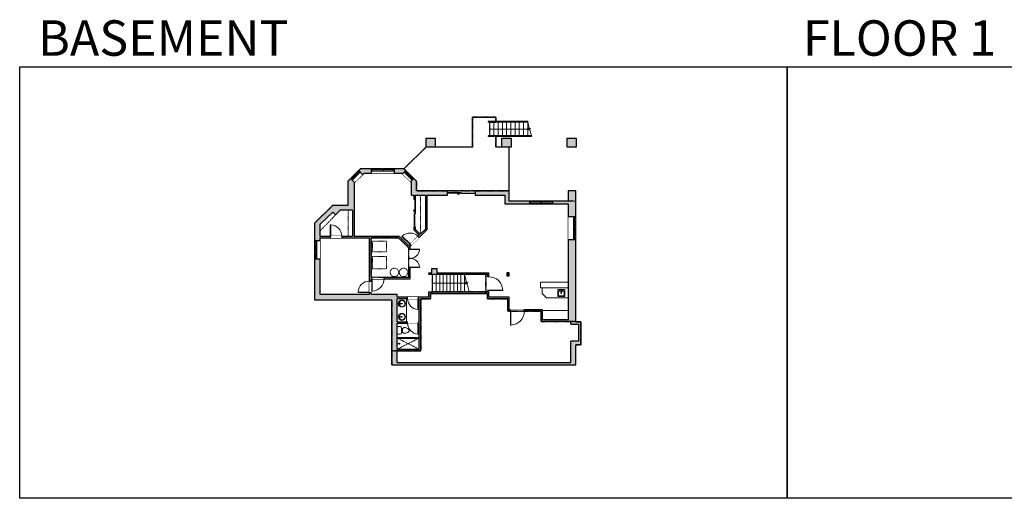
# Model space of a CAD drawing. Units: inches. Extents: x -1876 to 4124, y -2728 to -1480.
# Drawn here: x -1876 to 689, y -2728 to -1480 of the extents above; entities that cross this region are included whole.
import ezdxf

# ---------------------------------------------------------------- set-up
doc = ezdxf.new("R2010")
doc.units = ezdxf.units.IN
doc.linetypes.add('Dash', pattern=[0.23622, 0.11811, -0.11811])
doc.layers.get('0').update_dxf_attribs({"color": 255})
doc.layers.get('Defpoints').update_dxf_attribs({"color": 6, "linetype": 'Dash'})
for name, color, linetype, lineweight in [('A-DOOR&WINDOWS', 4, 'Continuous', 9), ('A-OBJECT', 2, 'Continuous', 9), ('A-STAIRS', 1, 'Continuous', 15)]:
    doc.layers.add(name, color=color, linetype=linetype, lineweight=lineweight)
doc.layers.add('A-WALL', color=252, linetype='Continuous')
doc.styles.get("Standard").update_dxf_attribs({"font": 'arial.ttf'})

# ---------------------------------------------------------------- blocks, each defined once
blk = doc.blocks.new('*U76')
at = {"layer": 'A-OBJECT', "linetype": 'ByBlock', "lineweight": -2}
for p, q in [((-10, 162), (-10, 51)), ((10, 162), (10, 51))]:
    blk.add_line(p, q, dxfattribs=at)
for centre, radius, start, end in [((0, 0), 241, 90, 270), ((0, 0), 201, 165.30711, 14.69289), ((-95, 19), 105, 120.79274, 162.19039), ((0, -318), 452, 91.20673, 109.20864), ((-51, 162), 12.7, 360, 180), ((-51, 162), 12.7, 180, 360), ((0, 0), 20.6, 360, 180), ((0, 162), 9.52, 360, 180), ((0, 51), 9.52, 180, 360), ((0, 0), 241, 270, 90), ((0, -318), 452, 70.79136, 88.79327), ((51, 162), 12.7, 0, 180), ((51, 162), 12.7, 180, 360), ((95, 19), 105, 17.80961, 59.20726), ((0, 0), 20.6, 180, 360)]:
    blk.add_arc(centre, radius, start, end, dxfattribs=at)
blk = doc.blocks.new('blocks$0$Sink Kitchen-Island - 18_ x 18_-1226390-SUBSTRUCTURE Copy 1')
at = {"layer": 'A-OBJECT', "color": 0, "linetype": 'ByBlock', "lineweight": -2}
for p, q in [((229, 0), (-229, 0)), ((-229, 0), (-229, -457)), ((229, -457), (229, 0)), ((-229, -457), (229, -457)), ((-190, -165), (-190, -368)), ((-13, -114), (-140, -114)), ((-140, -419), (140, -419)), ((-13, -57), (-13, -178)), ((13, -57), (13, -178)), ((140, -114), (13, -114)), ((191, -368), (191, -165))]:
    blk.add_line(p, q, dxfattribs=at)
for centre, radius, start, end in [((-140, -165), 50.8, 90, 180), ((-140, -368), 50.8, 180, 270), ((-102, -57), 25.4, 0, 180), ((-102, -57), 25.4, 180, 0), ((0, -231), 25.4, 0, 180), ((0, -231), 25.4, 180, 0), ((0, -57), 12.7, 0, 180), ((0, -178), 12.7, 180, 0), ((102, -57), 25.4, 0, 180), ((102, -57), 25.4, 180, 0), ((140, -165), 50.8, 0, 90), ((140, -368), 50.8, 270, 0)]:
    blk.add_arc(centre, radius, start, end, dxfattribs=at)
blk = doc.blocks.new('*U234')
at = {"color": 0, "linetype": 'ByBlock', "lineweight": -2}
blk.add_line((87.2, 0), (0, 0), dxfattribs=at)
at = {"color": 0, "linetype": 'ByBlock', "lineweight": -2, "transparency": 33554687}
blk.add_lwpolyline([(3.5, 2.7), (0, 0), (3.5, -2.7)], dxfattribs=at)
blk = doc.blocks.new('blocks$0$Toilet-Domestic-2D - Toilet-Domestic-2D-1228486-SUBSTRUCTURE Copy 1')
at = {"layer": 'A-OBJECT', "color": 0, "linetype": 'ByBlock', "lineweight": -2}
for p, q in [((-130, 698), (-154, 647)), ((-95, 749), (-130, 698)), ((-70, 774), (-95, 749)), ((-48, 787), (-70, 774)), ((-13, 799), (-48, 787)), ((13, 799), (-13, 799)), ((48, 787), (13, 799)), ((70, 774), (48, 787)), ((95, 749), (70, 774)), ((130, 698), (95, 749)), ((154, 647), (130, 698)), ((-253, 0), (-253, 196)), ((-186, 545), (-190, 495)), ((-190, 495), (-188, 469)), ((-188, 469), (-184, 444)), ((-172, 596), (-186, 545)), ((-184, 444), (-177, 418)), ((-177, 418), (-163, 393)), ((-154, 647), (-172, 596)), ((-163, 393), (-132, 368)), ((-159, 291), (159, 291)), ((-132, 368), (-97, 355)), ((-123, 291), (-132, 368)), ((-97, 355), (-25, 342)), ((-25, 342), (25, 342)), ((25, 342), (97, 355)), ((97, 355), (132, 368)), ((123, 291), (132, 368)), ((132, 368), (163, 393)), ((172, 596), (154, 647)), ((163, 393), (177, 418)), ((186, 545), (172, 596)), ((177, 418), (184, 444)), ((184, 444), (188, 469)), ((190, 495), (186, 545)), ((188, 469), (190, 495)), ((253, 196), (253, 0))]:
    blk.add_line(p, q, dxfattribs=at)
blk.add_lwpolyline([(253, 0), (-253, 0)], dxfattribs=at)
for centre, start, end in [((-159, 196), 90, 180), ((159, 196), 0, 90)]:
    blk.add_arc(centre, 94.6, start, end, dxfattribs=at)
blk = doc.blocks.new('shower')
at = {"color": 0, "linetype": 'ByBlock', "lineweight": -2, "ltscale": 10, "transparency": 33554687}
for p, q in [((-1.8, 0), (1.8, 0)), ((-1.8, -0.4), (-1.8, 0)), ((1.8, -0.4), (1.8, 0)), ((-1.8, -0.4), (1.8, -0.4)), ((-0.4, -18.5), (-0.4, -0.4)), ((0, -18.9), (0, -18.9)), ((0.4, -18.5), (0.4, -0.4))]:
    blk.add_line(p, q, dxfattribs=at)
for radius, start, end in [(2.97, 97.61702, 82.38298), (0.394, 180, 0)]:
    blk.add_arc((0, -18.5), radius, start, end, dxfattribs=at)
blk = doc.blocks.new('*U200')
blk.add_wipeout([(0, 30), (0, -195), (1238, -195), (1238, 30)]).dxf.layer = 'A-DOOR&WINDOWS'
at = {"color": 0, "linetype": 'ByBlock', "lineweight": -2, "transparency": 33554687}
blk.add_lwpolyline([(51, 1237), (0, 1237), (0, 0), (51, 0)], close=True, dxfattribs=at)
blk.add_arc((0, 0), 1238, 0, 86.82115, dxfattribs=at)
at = {"layer": 'A-WALL', "transparency": 33554687}
for points in [[(0, 0), (0, -165)], [(1238, 0), (1238, -165)]]:
    blk.add_lwpolyline(points, dxfattribs=at)
blk = doc.blocks.new('*U204')
blk.add_wipeout([(0, 30), (0, -195), (1321, -195), (1321, 30)]).dxf.layer = 'A-DOOR&WINDOWS'
at = {"color": 0, "linetype": 'ByBlock', "lineweight": -2, "transparency": 33554687}
blk.add_lwpolyline([(51, 1319), (0, 1319), (0, 0), (51, 0)], close=True, dxfattribs=at)
blk.add_arc((0, 0), 1321, 0, 86.82115, dxfattribs=at)
at = {"layer": 'A-WALL', "transparency": 33554687}
for points in [[(0, 0), (0, -165)], [(1321, 0), (1321, -165)]]:
    blk.add_lwpolyline(points, dxfattribs=at)
blk = doc.blocks.new('*U205')
blk.add_wipeout([(0, 30), (0, -195), (1156, -195), (1156, 30)]).dxf.layer = 'A-DOOR&WINDOWS'
at = {"color": 0, "linetype": 'ByBlock', "lineweight": -2, "transparency": 33554687}
blk.add_lwpolyline([(51, 1154), (0, 1154), (0, 0), (51, 0)], close=True, dxfattribs=at)
blk.add_arc((0, 0), 1156, 0, 86.82115, dxfattribs=at)
at = {"layer": 'A-WALL', "transparency": 33554687}
for points in [[(0, 0), (0, -165)], [(1156, 0), (1156, -165)]]:
    blk.add_lwpolyline(points, dxfattribs=at)
blk = doc.blocks.new('*U202')
blk.add_wipeout([(0, 30), (0, -195), (991, -195), (991, 30)]).dxf.layer = 'A-DOOR&WINDOWS'
at = {"color": 0, "linetype": 'ByBlock', "lineweight": -2, "transparency": 33554687}
blk.add_lwpolyline([(51, 989), (0, 989), (0, 0), (51, 0)], close=True, dxfattribs=at)
blk.add_arc((0, 0), 991, 0, 86.82115, dxfattribs=at)
at = {"layer": 'A-WALL', "transparency": 33554687}
for points in [[(0, 0), (0, -165)], [(991, 0), (991, -165)]]:
    blk.add_lwpolyline(points, dxfattribs=at)
blk = doc.blocks.new('*U201')
blk.add_wipeout([(0, 30), (0, -195), (1486, -195), (1486, 30)]).dxf.layer = 'A-DOOR&WINDOWS'
at = {"color": 0, "linetype": 'ByBlock', "lineweight": -2, "transparency": 33554687}
blk.add_lwpolyline([(51, 1485), (0, 1485), (0, 0), (51, 0)], close=True, dxfattribs=at)
blk.add_arc((0, 0), 1486, 0, 86.82115, dxfattribs=at)
at = {"layer": 'A-WALL', "transparency": 33554687}
for points in [[(0, 0), (0, -165)], [(1486, 0), (1486, -165)]]:
    blk.add_lwpolyline(points, dxfattribs=at)
blk = doc.blocks.new('*U82')
at = {"layer": 'A-DOOR&WINDOWS', "transparency": 33554687}
blk.add_hatch(color=9, dxfattribs=at).paths.add_polyline_path([(14, 12.2), (14, 13.2), (11, 12.7)], flags=0)
at = {"layer": 'A-DOOR&WINDOWS', "color": 9, "transparency": 33554687}
for p, q in [((14, 13.2), (11, 12.7)), ((23, 12.7), (11, 12.7)), ((11, 12.7), (14, 12.2)), ((14, 12.2), (14, 13.2))]:
    blk.add_line(p, q, dxfattribs=at)
at = {"layer": 'A-DOOR&WINDOWS', "color": 0, "linetype": 'ByBlock', "lineweight": -2, "transparency": 33554687}
for points in [[(-79.9, 9.9), (-79.9, 6.6), (0, 6.6), (0, 9.9)], [(0, 6.6), (0, 3.2), (79.9, 3.2), (79.9, 6.6)]]:
    blk.add_lwpolyline(points, close=True, dxfattribs=at)
at = {"layer": 'A-WALL', "transparency": 33554687}
for points in [[(-79.9, 2.1), (-79.9, 11)], [(79.9, 2.1), (79.9, 11)]]:
    blk.add_lwpolyline(points, dxfattribs=at)
blk = doc.blocks.new('*U238')
at = {"color": 252}
blk.add_wipeout([(31.5, 0), (31.5, -12), (-28.5, -12), (-28.5, 0)], dxfattribs=at)
at = {"color": 4}
for points in [[(3, -6), (3, -3.7), (3, -3.7), (3, -2.3), (3, -2.3), (3, 0), (0, 0), (0, -6)], [(28.5, -6), (28.5, -3.7), (28.5, -3.7), (28.5, -2.3), (28.5, -2.3), (28.5, 0), (31.5, 0), (31.5, -6)], [(-25.5, -6), (-25.5, -3.7), (-25.5, -3.7), (-25.5, -2.3), (-25.5, -2.3), (-25.5, 0), (-28.5, 0), (-28.5, -6)], [(0, -6), (0, -3.7), (0, -3.7), (0, -2.3), (0, -2.3), (0, 0), (3, 0), (3, -6)]]:
    blk.add_lwpolyline(points, close=True, dxfattribs=at)
at = {"color": 9}
for points in [[(3, 0), (28.5, 0)], [(0, 0), (-25.5, 0)], [(0, -6), (-25.5, -6)], [(3, -6), (28.5, -6)]]:
    blk.add_lwpolyline(points, dxfattribs=at)
for points in [[(0, -3), (-25.5, -3), (-25.5, -3), (0, -3)], [(3, -3), (28.5, -3), (28.5, -3), (3, -3)]]:
    blk.add_lwpolyline(points, close=True, dxfattribs=at)
at = {"layer": 'A-WALL'}
for points in [[(31.5, 0), (31.5, -12)], [(-28.5, 0), (-28.5, -12)]]:
    blk.add_lwpolyline(points, dxfattribs=at)
blk = doc.blocks.new('*U235')
at = {"color": 252}
blk.add_wipeout([(25.5, 0), (25.5, -14), (-22.5, -14), (-22.5, 0)], dxfattribs=at)
at = {"color": 4}
for points in [[(3, -6), (3, -3.7), (3, -3.7), (3, -2.3), (3, -2.3), (3, 0), (0, 0), (0, -6)], [(22.5, -6), (22.5, -3.7), (22.5, -3.7), (22.5, -2.3), (22.5, -2.3), (22.5, 0), (25.5, 0), (25.5, -6)], [(-19.5, -6), (-19.5, -3.7), (-19.5, -3.7), (-19.5, -2.3), (-19.5, -2.3), (-19.5, 0), (-22.5, 0), (-22.5, -6)], [(0, -6), (0, -3.7), (0, -3.7), (0, -2.3), (0, -2.3), (0, 0), (3, 0), (3, -6)]]:
    blk.add_lwpolyline(points, close=True, dxfattribs=at)
at = {"color": 9}
for points in [[(3, 0), (22.5, 0)], [(0, 0), (-19.5, 0)], [(0, -6), (-19.5, -6)], [(3, -6), (22.5, -6)]]:
    blk.add_lwpolyline(points, dxfattribs=at)
for points in [[(0, -3), (-19.5, -3), (-19.5, -3), (0, -3)], [(3, -3), (22.5, -3), (22.5, -3), (3, -3)]]:
    blk.add_lwpolyline(points, close=True, dxfattribs=at)
at = {"layer": 'A-WALL'}
for points in [[(25.5, 0), (25.5, -14)], [(-22.5, 0), (-22.5, -14)]]:
    blk.add_lwpolyline(points, dxfattribs=at)
blk = doc.blocks.new('*U237')
at = {"color": 252}
blk.add_wipeout([(30, 0), (30, -14.5), (0, -14.5), (0, 0)], dxfattribs=at)
at = {"color": 4}
for points in [[(3, -6), (3, -3.7), (3, -3.7), (3, -2.3), (3, -2.3), (3, 0), (0, 0), (0, -6)], [(27, -6), (27, -3.7), (27, -3.7), (27, -2.3), (27, -2.3), (27, 0), (30, 0), (30, -6)]]:
    blk.add_lwpolyline(points, close=True, dxfattribs=at)
at = {"color": 9}
for points in [[(3, 0), (27, 0)], [(3, -6), (27, -6)]]:
    blk.add_lwpolyline(points, dxfattribs=at)
blk.add_lwpolyline([(3, -3), (27, -3), (27, -3), (3, -3)], close=True, dxfattribs=at)
at = {"layer": 'A-WALL'}
for points in [[(0, 0), (0, -14.5)], [(30, 0), (30, -14.5)]]:
    blk.add_lwpolyline(points, dxfattribs=at)
blk = doc.blocks.new('*U236')
at = {"color": 252}
blk.add_wipeout([(30, 0), (30, -12.1), (0, -12.1), (0, 0)], dxfattribs=at)
at = {"color": 4}
for points in [[(3, -6), (3, -3.7), (3, -3.7), (3, -2.3), (3, -2.3), (3, 0), (0, 0), (0, -6)], [(27, -6), (27, -3.7), (27, -3.7), (27, -2.3), (27, -2.3), (27, 0), (30, 0), (30, -6)]]:
    blk.add_lwpolyline(points, close=True, dxfattribs=at)
at = {"color": 9}
for points in [[(3, 0), (27, 0)], [(3, -6), (27, -6)]]:
    blk.add_lwpolyline(points, dxfattribs=at)
blk.add_lwpolyline([(3, -3), (27, -3), (27, -3), (3, -3)], close=True, dxfattribs=at)
at = {"layer": 'A-WALL'}
for points in [[(0, 0), (0, -12.1)], [(30, 0), (30, -12.1)]]:
    blk.add_lwpolyline(points, dxfattribs=at)
blk = doc.blocks.new('*U239')
at = {"color": 252}
blk.add_wipeout([(31.5, 0), (31.5, -8), (-28.5, -8), (-28.5, 0)], dxfattribs=at)
at = {"color": 4}
for points in [[(3, -6), (3, -3.7), (3, -3.7), (3, -2.3), (3, -2.3), (3, 0), (0, 0), (0, -6)], [(28.5, -6), (28.5, -3.7), (28.5, -3.7), (28.5, -2.3), (28.5, -2.3), (28.5, 0), (31.5, 0), (31.5, -6)], [(-25.5, -6), (-25.5, -3.7), (-25.5, -3.7), (-25.5, -2.3), (-25.5, -2.3), (-25.5, 0), (-28.5, 0), (-28.5, -6)], [(0, -6), (0, -3.7), (0, -3.7), (0, -2.3), (0, -2.3), (0, 0), (3, 0), (3, -6)]]:
    blk.add_lwpolyline(points, close=True, dxfattribs=at)
at = {"color": 9}
for points in [[(3, 0), (28.5, 0)], [(0, 0), (-25.5, 0)], [(0, -6), (-25.5, -6)], [(3, -6), (28.5, -6)]]:
    blk.add_lwpolyline(points, dxfattribs=at)
for points in [[(0, -3), (-25.5, -3), (-25.5, -3), (0, -3)], [(3, -3), (28.5, -3), (28.5, -3), (3, -3)]]:
    blk.add_lwpolyline(points, close=True, dxfattribs=at)
at = {"layer": 'A-WALL'}
for points in [[(31.5, 0), (31.5, -8)], [(-28.5, 0), (-28.5, -8)]]:
    blk.add_lwpolyline(points, dxfattribs=at)
blk = doc.blocks.new('*U240')
at = {"color": 252}
blk.add_wipeout([(31.5, 0), (31.5, -19), (-28.5, -19), (-28.5, 0)], dxfattribs=at)
at = {"color": 4}
for points in [[(3, -6), (3, -3.7), (3, -3.7), (3, -2.3), (3, -2.3), (3, 0), (0, 0), (0, -6)], [(28.5, -6), (28.5, -3.7), (28.5, -3.7), (28.5, -2.3), (28.5, -2.3), (28.5, 0), (31.5, 0), (31.5, -6)], [(-25.5, -6), (-25.5, -3.7), (-25.5, -3.7), (-25.5, -2.3), (-25.5, -2.3), (-25.5, 0), (-28.5, 0), (-28.5, -6)], [(0, -6), (0, -3.7), (0, -3.7), (0, -2.3), (0, -2.3), (0, 0), (3, 0), (3, -6)]]:
    blk.add_lwpolyline(points, close=True, dxfattribs=at)
at = {"color": 9}
for points in [[(3, 0), (28.5, 0)], [(0, 0), (-25.5, 0)], [(0, -6), (-25.5, -6)], [(3, -6), (28.5, -6)]]:
    blk.add_lwpolyline(points, dxfattribs=at)
for points in [[(0, -3), (-25.5, -3), (-25.5, -3), (0, -3)], [(3, -3), (28.5, -3), (28.5, -3), (3, -3)]]:
    blk.add_lwpolyline(points, close=True, dxfattribs=at)
at = {"layer": 'A-WALL'}
for points in [[(31.5, 0), (31.5, -19)], [(-28.5, 0), (-28.5, -19)]]:
    blk.add_lwpolyline(points, dxfattribs=at)
blk = doc.blocks.new('*U268')
at = {"color": 0, "linetype": 'ByBlock', "lineweight": -2}
blk.add_line((101.9, 0), (0, 0), dxfattribs=at)
at = {"color": 0, "linetype": 'ByBlock', "lineweight": -2, "transparency": 33554687}
blk.add_lwpolyline([(3.5, 2.7), (0, 0), (3.5, -2.7)], dxfattribs=at)

msp = doc.modelspace()

# ---------------------------------------------------------------- hatches: boundary and pattern name
at = {"layer": 'A-WALL'}
h = msp.add_hatch(color=256, dxfattribs=at)
h.dxf.hatch_style = 1
h.paths.add_polyline_path([(-547.9, -1952.7), (-600.9, -1952.7), (-600.9, -1926.3), (-689.5, -1926.3), (-689.5, -1937.3), (-610.9, -1937.3), (-610.9, -1960.7), (-547.9, -1960.7)])
h.paths.add_polyline_path([(-761.5, -1926.3), (-842.4, -1926.3), (-842.4, -1900.8), (-848.9, -1894.3), (-857.1, -1902.5), (-855.4, -1904.3), (-855.4, -1937.3), (-848.6, -1937.3), (-848.6, -1949), (-844.6, -1949), (-844.6, -1937.3), (-819.1, -1937.3), (-819.1, -2025.8), (-832.2, -2039.1), (-844.6, -2026.8), (-844.6, -2021), (-848.6, -2021), (-848.6, -2028.4), (-835.1, -2041.9), (-837.8, -2044.7), (-834.9, -2047.5), (-815.1, -2027.4), (-815.1, -1937.3), (-761.5, -1937.3)])
h.paths.add_polyline_path([(-870.2, -1873.1), (-875, -1868.5), (-900, -1868.5), (-900, -1874.5), (-900, -1880.5), (-879.4, -1880.5), (-878.4, -1881.4)])
h.paths.add_polyline_path([(-960, -1868.5), (-988.1, -1868.5), (-992.7, -1873), (-982.5, -1883.3), (-979.7, -1880.5), (-960, -1880.5)])
h.paths.add_polyline_path([(-1004.7, -1905.3), (-1003.8, -1904.4), (-1014, -1894.1), (-1020.7, -1900.8), (-1020.7, -1964.6), (-1061, -1964.6), (-1107.7, -2010.7), (-1107.7, -2055.3), (-1101.7, -2055.3), (-1093.7, -2055.3), (-1093.7, -2048.3), (-1066.9, -2048.3), (-1066.9, -2044.3), (-1093.7, -2044.3), (-1093.7, -2014.2), (-1060.4, -1981.4), (-1052.8, -1988.9), (-1040.7, -1976.6), (-1008.7, -1976.6), (-1008.7, -2044.3), (-1036.9, -2044.3), (-1036.9, -2048.3), (-964.4, -2048.3), (-964.4, -2161.4), (-960.4, -2161.4), (-960.4, -2155.3), (-958.7, -2155.3), (-958.7, -2151.3), (-960.4, -2151.3), (-960.4, -2048.3), (-889.3, -2048.3), (-862.3, -2075), (-862.3, -2078.1), (-858.3, -2078.1), (-858.3, -2071.1), (-856, -2068.8), (-858.9, -2066), (-862.3, -2069.4), (-887.6, -2044.3), (-1004.7, -2044.3), (-1004.7, -1976.6)])
h.paths.add_polyline_path([(-789.2, -2128.6), (-802.2, -2128.6), (-802.2, -2139.6), (-810.1, -2139.6), (-810.1, -2143.6), (-657.5, -2143.6), (-657.5, -2150.1), (-653.5, -2150.1), (-653.5, -2139.6), (-789.2, -2139.6)])
h.paths.add_polyline_path([(-858.3, -2126.1), (-862.3, -2126.1), (-862.3, -2151.3), (-926.7, -2151.3), (-926.7, -2155.3), (-858.3, -2155.3)], flags=17)
h.paths.add_polyline_path([(-426, -1788.4), (-450, -1788.4), (-450, -1812.4), (-426, -1812.4)])
h.paths.add_polyline_path([(-595.9, -1788.4), (-619.9, -1788.4), (-619.9, -1812.4), (-595.9, -1812.4)])
h.paths.add_polyline_path([(-793.1, -1788.4), (-817.1, -1788.4), (-817.1, -1812.4), (-793.1, -1812.4)])
h.paths.add_polyline_path([(-674.6, -2062.2), (-625.3, -2062.2), (-625.3, -2044), (-674.6, -2044)], flags=9)
h.paths.add_polyline_path([(-578.5, -2202.4), (-529.3, -2202.4), (-529.3, -2184.2), (-578.5, -2184.2)], flags=9)
h = msp.add_hatch(color=256, dxfattribs=at)
h.dxf.hatch_style = 1
h.paths.add_polyline_path([(-427.4, -1952.7), (-427.4, -1925.9), (-446.7, -1925.9), (-446.7, -1952.7), (-487.9, -1952.7), (-487.9, -1958.7), (-487.9, -1960.7), (-446.4, -1960.7), (-446.4, -1993.7), (-427.4, -1993.7)])
h.paths.add_polyline_path([(-427.4, -2053.7), (-433.4, -2053.7), (-446.4, -2053.7), (-446.4, -2262.6), (-513.7, -2262.6), (-513.7, -2236), (-561.3, -2236), (-561.3, -2240), (-517.7, -2240), (-517.7, -2266.6), (-440.4, -2266.6), (-440.4, -2273.3), (-420.1, -2273.3), (-420.1, -2317.9), (-440.4, -2317.9), (-440.4, -2373.7), (-892.4, -2373.7), (-892.4, -2343.1), (-831.2, -2343.1), (-831.2, -2207.2), (-806.1, -2207.2), (-806.1, -2193.7), (-657.5, -2193.7), (-657.5, -2207.2), (-604.6, -2207.2), (-604.6, -2240), (-597.3, -2240), (-597.3, -2236), (-600.6, -2236), (-600.6, -2208.4), (-600.6, -2203.2), (-653.5, -2203.2), (-653.5, -2186.1), (-657.5, -2186.1), (-657.5, -2189.7), (-810.1, -2189.7), (-810.1, -2203.2), (-837.2, -2203.2), (-837.2, -2207.2), (-835.2, -2207.2), (-835.2, -2267.3), (-837.2, -2267.3), (-837.2, -2271.3), (-835.2, -2271.3), (-835.2, -2339.1), (-892.4, -2339.1), (-892.4, -2271.3), (-865.2, -2271.3), (-865.2, -2267.3), (-892.4, -2267.3), (-892.4, -2207.2), (-865.2, -2207.2), (-865.2, -2203.2), (-892.4, -2203.2), (-892.4, -2195), (-960.4, -2195), (-960.4, -2191.4), (-964.4, -2191.4), (-964.4, -2195), (-1093.7, -2195), (-1093.7, -2103.3), (-1107.7, -2103.3), (-1107.7, -2210), (-906.4, -2210), (-906.4, -2371.7), (-906.4, -2379.7), (-427.4, -2379.7), (-427.4, -2327.9), (-414.1, -2327.9), (-414.1, -2267.3), (-427.4, -2267.3)])
h.paths.add_polyline_path([(-952.3, -1973.4), (-906.9, -1973.4), (-906.9, -1955.2), (-952.3, -1955.2)], flags=9)

# ---------------------------------------------------------------- linework, layer by layer
at = {"layer": 'A-OBJECT', "linetype": 'Dash', "transparency": 33554687}
for p, q in [((-831.8, -1937.3), (-831.8, -2038.7)), ((-1020.5, -1976.6), (-1020.5, -2044.3)), ((-835.2, -2339.1), (-892.4, -2309.7)), ((-892.4, -2339.1), (-835.2, -2309.7))]:
    msp.add_line(p, q, dxfattribs=at)
at = {"layer": 'A-OBJECT', "transparency": 33554687}
for p, q in [((-868.6, -2207.2), (-868.6, -2267.3)), ((-446.4, -2238.2), (-513.7, -2238.2))]:
    msp.add_line(p, q, dxfattribs=at)
at = {"layer": 'A-OBJECT', "linetype": 'Dash', "transparency": 33554687}
msp.add_lwpolyline([(-1052.8, -1988.9), (-1093.7, -2030.4)], dxfattribs=at)
for points in [[(-957.1, -2084.9), (-920.2, -2084.9), (-920.2, -2057.3), (-957.1, -2057.3)], [(-920.2, -2097.1), (-957.1, -2097.1), (-957.1, -2129.5), (-920.2, -2129.5)]]:
    msp.add_lwpolyline(points, close=True, dxfattribs=at)
at = {"layer": 'A-OBJECT', "transparency": 33554687}
for points in [[(-514.5, -2178.7), (-519.2, -2178.7), (-519.2, -2164.5), (-446.4, -2164.5)], [(-446.4, -2178.7), (-514.5, -2178.7), (-514.5, -2193.8), (-503.5, -2204.7), (-446.4, -2204.7)]]:
    msp.add_lwpolyline(points, dxfattribs=at)
at = {"layer": 'A-OBJECT', "linetype": 'Dash', "transparency": 33554687}
for centre in [(-899.7, -2138.7), (-875.9, -2138.7)]:
    msp.add_circle(centre, 11, dxfattribs=at)
at = {"layer": 'A-STAIRS'}
for p, q in [((-651.5, -1747.4), (-651.5, -1782.5)), ((-640.5, -1747.4), (-640.5, -1782.5)), ((-629.5, -1747.4), (-629.5, -1782.5)), ((-618.5, -1747.4), (-618.5, -1782.5)), ((-607.5, -1747.4), (-607.5, -1782.5)), ((-596.5, -1747.4), (-596.5, -1782.5)), ((-585.5, -1747.4), (-585.5, -1782.5)), ((-574.5, -1747.4), (-574.5, -1782.5)), ((-563.5, -1747.4), (-563.5, -1782.5)), ((-552.5, -1747.4), (-552.5, -1782.5)), ((-800.1, -2189.7), (-800.1, -2143.6)), ((-790.9, -2189.7), (-790.9, -2143.6)), ((-781.7, -2189.7), (-781.7, -2143.6)), ((-772.5, -2189.7), (-772.5, -2143.6)), ((-763.3, -2189.7), (-763.3, -2143.6)), ((-754.1, -2189.7), (-754.1, -2143.6)), ((-744.9, -2189.7), (-744.9, -2143.6)), ((-735.7, -2189.7), (-735.7, -2143.6)), ((-726.5, -2189.7), (-726.5, -2143.6)), ((-717.3, -2189.7), (-717.3, -2143.6))]:
    msp.add_line(p, q, dxfattribs=at)
for points in [[(-542.8, -1782.5), (-547.1, -1767), (-549.6, -1766.6), (-545.2, -1763.3), (-548.2, -1763.1), (-552.5, -1747.4)], [(-704.7, -2189.7), (-710.4, -2168.7), (-712.9, -2168.3), (-708.5, -2165), (-711.5, -2164.8), (-717.3, -2143.6)]]:
    msp.add_lwpolyline(points, dxfattribs=at)
at = {"layer": 'A-WALL'}
for p, q in [((-552.5, -1745.4), (-655.8, -1745.4)), ((-655.8, -1745.4), (-655.8, -1747.4)), ((-552.5, -1747.4), (-655.8, -1747.4)), ((-552.5, -1745.4), (-552.5, -1747.4)), ((-542.8, -1782.5), (-655.8, -1782.5)), ((-655.8, -1782.5), (-655.8, -1784.5)), ((-542.8, -1784.5), (-655.8, -1784.5)), ((-542.8, -1782.5), (-542.8, -1784.5)), ((-1020.7, -1900.8), (-988.1, -1868.5)), ((-875, -1868.5), (-988.1, -1868.5)), ((-842.4, -1900.8), (-875, -1868.5)), ((-1004.7, -1905.3), (-979.7, -1880.5)), ((-879.4, -1880.5), (-979.7, -1880.5)), ((-855.4, -1904.3), (-879.4, -1880.5)), ((-1020.7, -1900.8), (-1020.7, -1964.6)), ((-1004.7, -1905.3), (-1004.7, -1976.6)), ((-855.4, -1937.3), (-855.4, -1904.3)), ((-842.4, -1926.3), (-842.4, -1900.8)), ((-855.4, -1937.3), (-848.6, -1937.3)), ((-848.6, -1949), (-848.6, -1937.3)), ((-844.6, -1949), (-848.6, -1949)), ((-844.6, -1937.3), (-819.1, -1937.3)), ((-844.6, -1949), (-844.6, -1937.3)), ((-761.5, -1926.3), (-842.4, -1926.3)), ((-819.1, -1937.3), (-819.1, -2025.8)), ((-815.1, -1937.3), (-815.1, -2027.4)), ((-815.1, -1937.3), (-761.5, -1937.3)), ((-761.5, -1937.3), (-761.5, -1926.3)), ((-600.9, -1926.3), (-689.5, -1926.3)), ((-689.5, -1926.3), (-689.5, -1937.3)), ((-689.5, -1937.3), (-610.9, -1937.3)), ((-610.9, -1960.7), (-610.9, -1937.3)), ((-600.9, -1952.7), (-600.9, -1926.3)), ((-427.4, -1925.9), (-446.7, -1925.9)), ((-446.7, -1925.9), (-446.7, -1952.7)), ((-427.4, -1952.7), (-427.4, -1925.9)), ((-1061, -1964.6), (-1107.7, -2010.7)), ((-1020.7, -1964.6), (-1061, -1964.6)), ((-446.4, -1960.7), (-610.9, -1960.7)), ((-446.7, -1952.7), (-600.9, -1952.7)), ((-446.4, -2262.6), (-446.4, -1960.7)), ((-427.4, -2267.3), (-427.4, -1952.7)), ((-1060.4, -1981.4), (-1093.7, -2014.2)), ((-1060.4, -1981.4), (-1052.8, -1988.9)), ((-1052.8, -1988.9), (-1040.7, -1976.6)), ((-1008.7, -1976.6), (-1040.7, -1976.6)), ((-1008.7, -1976.6), (-1008.7, -2044.3)), ((-1004.7, -1976.6), (-1004.7, -2044.3)), ((-1107.7, -2010.7), (-1107.7, -2210)), ((-1093.7, -2014.2), (-1093.7, -2044.3)), ((-848.6, -2028.4), (-848.6, -2021)), ((-848.6, -2021), (-844.6, -2021)), ((-844.6, -2026.8), (-844.6, -2021)), ((-819.1, -2025.8), (-832.2, -2039.1)), ((-1093.7, -2044.3), (-1008.7, -2044.3)), ((-1093.7, -2048.3), (-964.4, -2048.3)), ((-1093.7, -2048.3), (-1093.7, -2195)), ((-1004.7, -2044.3), (-887.6, -2044.3)), ((-964.4, -2195), (-964.4, -2048.3)), ((-960.4, -2151.3), (-960.4, -2048.3)), ((-960.4, -2048.3), (-889.3, -2048.3)), ((-889.3, -2048.3), (-862.3, -2075)), ((-887.6, -2044.3), (-862.3, -2069.4)), ((-835.1, -2041.9), (-862.3, -2069.4)), ((-815.1, -2027.4), (-858.3, -2071.1)), ((-835.1, -2041.9), (-848.6, -2028.4)), ((-832.2, -2039.1), (-844.6, -2026.8)), ((-862.3, -2151.3), (-862.3, -2075)), ((-858.3, -2155.3), (-858.3, -2071.1)), ((-802.2, -2139.6), (-802.2, -2128.6)), ((-802.2, -2128.6), (-789.2, -2128.6)), ((-789.2, -2128.6), (-789.2, -2139.6)), ((-960.4, -2151.3), (-862.3, -2151.3)), ((-810.1, -2139.6), (-802.2, -2139.6)), ((-810.1, -2143.6), (-810.1, -2139.6)), ((-810.1, -2143.6), (-657.5, -2143.6)), ((-789.2, -2139.6), (-653.5, -2139.6)), ((-657.5, -2189.7), (-657.5, -2143.6)), ((-653.5, -2203.2), (-653.5, -2139.6)), ((-960.4, -2195), (-960.4, -2155.3)), ((-960.4, -2155.3), (-858.3, -2155.3)), ((-1093.7, -2195), (-964.4, -2195)), ((-960.4, -2195), (-892.4, -2195)), ((-892.4, -2203.2), (-892.4, -2195)), ((-810.1, -2203.2), (-892.4, -2203.2)), ((-810.1, -2189.7), (-657.5, -2189.7)), ((-810.1, -2203.2), (-810.1, -2189.7)), ((-806.1, -2193.7), (-657.5, -2193.7)), ((-806.1, -2207.2), (-806.1, -2193.7)), ((-657.5, -2207.2), (-657.5, -2193.7)), ((-600.6, -2203.2), (-653.5, -2203.2)), ((-600.6, -2236), (-600.6, -2203.2)), ((-1107.7, -2210), (-906.4, -2210)), ((-906.4, -2371.7), (-906.4, -2210)), ((-835.2, -2207.2), (-892.4, -2207.2)), ((-892.4, -2267.3), (-892.4, -2207.2)), ((-835.2, -2267.3), (-835.2, -2207.2)), ((-831.2, -2343.1), (-831.2, -2207.2)), ((-806.1, -2207.2), (-831.2, -2207.2)), ((-604.6, -2207.2), (-657.5, -2207.2)), ((-604.6, -2240), (-604.6, -2207.2)), ((-600.6, -2236), (-600.6, -2208.4)), ((-517.7, -2240), (-604.6, -2240)), ((-513.7, -2236), (-600.6, -2236)), ((-517.7, -2266.6), (-517.7, -2240)), ((-513.7, -2262.6), (-513.7, -2236)), ((-892.4, -2267.3), (-835.2, -2267.3)), ((-892.4, -2271.3), (-835.2, -2271.3)), ((-892.4, -2339.1), (-892.4, -2271.3)), ((-835.2, -2339.1), (-835.2, -2271.3)), ((-440.4, -2266.6), (-517.7, -2266.6)), ((-446.4, -2262.6), (-513.7, -2262.6)), ((-440.4, -2273.3), (-440.4, -2266.6)), ((-440.4, -2273.3), (-420.1, -2273.3)), ((-892.4, -2308.7), (-835.2, -2308.7)), ((-892.4, -2309.7), (-835.2, -2309.7)), ((-440.4, -2373.7), (-440.4, -2317.9)), ((-427.4, -2379.7), (-427.4, -2327.9)), ((-892.4, -2339.1), (-835.2, -2339.1)), ((-892.4, -2373.7), (-892.4, -2343.1)), ((-892.4, -2343.1), (-831.2, -2343.1)), ((-906.4, -2379.7), (-906.4, -2371.7)), ((-906.4, -2379.7), (-427.4, -2379.7)), ((-892.4, -2373.7), (-440.4, -2373.7))]:
    msp.add_line(p, q, dxfattribs=at)
for points in [[(-695.9, -1812.4), (-695.9, -1733.7), (-635.7, -1733.7), (-635.7, -1747.4)], [(-635.7, -1782.5), (-635.7, -1812.4)], [(-875, -1868.5), (-817.1, -1811.5)], [(-695.9, -1812.4), (-793.1, -1812.4)], [(-619.9, -1812.4), (-635.7, -1812.4)], [(-600.9, -1926.3), (-600.9, -1812.4)], [(-420.1, -2273.3), (-420.1, -2317.9), (-440.4, -2317.9)], [(-414.1, -2267.3), (-414.1, -2327.9), (-427.4, -2327.9)], [(-427.4, -2267.3), (-414.1, -2267.3)]]:
    msp.add_lwpolyline(points, dxfattribs=at)
for points in [[(-817.1, -1812.4), (-817.1, -1788.4), (-793.1, -1788.4), (-793.1, -1812.4)], [(-619.9, -1812.4), (-619.9, -1788.4), (-595.9, -1788.4), (-595.9, -1812.4)], [(-450, -1812.4), (-450, -1788.4), (-426, -1788.4), (-426, -1812.4)]]:
    msp.add_lwpolyline(points, close=True, dxfattribs=at)
at = {"layer": 'Defpoints', "color": 255, "linetype": 'Continuous', "elevation": 0}
for points in [[(-1876, -1602.6), (124, -1602.6), (124, -2727.6), (-1876, -2727.6)], [(124, -1602.6), (2124, -1602.6), (2124, -2727.6), (124, -2727.6)]]:
    msp.add_lwpolyline(points, close=True, dxfattribs=at)

# ---------------------------------------------------------------- block references
at = {"layer": 'A-DOOR&WINDOWS', "transparency": 33554687, "xscale": 0.4506616870520158, "yscale": 0.4506616870520158, "zscale": 0.4506616870520158, "rotation": 180}
msp.add_blockref('*U82', (-725.5, -1928.9), dxfattribs=at)
at = {"layer": 'A-OBJECT', "transparency": 33554687, "xscale": -0.03935794656299858, "yscale": 0.03935794656299858, "zscale": 0.03935794656299858}
msp.add_blockref('blocks$0$Sink Kitchen-Island - 18_ x 18_-1226390-SUBSTRUCTURE Copy 1', (-465, -2183.5), dxfattribs=at)
at = {"layer": 'A-OBJECT', "transparency": 33554687}
for name, p, xscale, yscale, zscale, rotation in [('*U76', (-880.2, -2254.5), -0.03935794656299858, 0.03935794656299858, 0.03935794656299858, 90), ('blocks$0$Toilet-Domestic-2D - Toilet-Domestic-2D-1228486-SUBSTRUCTURE Copy 1', (-892.4, -2290), -0.03935794656299858, 0.03935794656299858, 0.03935794656299858, 270), ('shower', (-892.4, -2324.4), -0.3202363066026302, 0.3202363066026302, 0.3202363066026302, 90)]:
    msp.add_blockref(name, p, dxfattribs=dict(at, xscale=xscale, yscale=yscale, zscale=zscale, rotation=rotation))
at = {"layer": 'A-STAIRS', "rotation": 180}
for name, p in [('*U268', (-549.6, -1764.9)), ('*U234', (-712.9, -2166.7))]:
    msp.add_blockref(name, p, dxfattribs=at)

# ---------------------------------------------------------------- texts
at = {"layer": 'Defpoints', "linetype": 'Continuous', "char_height": 92.408, "width": 623.405, "attachment_point": 7}
for s, insert in [('\\pxqc;BASEMENT', (-1813.6, -1573.9, 0)), ('\\pxqc;FLOOR 1', (104.5, -1573.9, 0))]:
    msp.add_mtext(s, dxfattribs=dict(at, insert=insert))

# ---------------------------------------------------------------- next in the draw order: block references
at = {"layer": 'A-DOOR&WINDOWS'}
for name, p in [('*U238', (-931.5, -1868.5)), ('*U239', (-519.4, -1952.7))]:
    msp.add_blockref(name, p, dxfattribs=at)
for name, p, rotation in [('*U237', (-1014, -1894.1), 44.81171652096819), ('*U236', (-870.2, -1873.1), 315.1882834790326), ('*U240', (-427.4, -2022.2), 270.0000000000002), ('*U235', (-1107.7, -2080.8), 90)]:
    msp.add_blockref(name, p, dxfattribs=dict(at, rotation=rotation))
at = {"layer": 'A-DOOR&WINDOWS', "transparency": 33554687, "xscale": 0.02422732627077181, "yscale": 0.02422732627077181, "zscale": 0.02422732627077181}
msp.add_blockref('*U200', (-1066.9, -2044.3), dxfattribs=at)
at = {"layer": 'A-DOOR&WINDOWS', "transparency": 33554687, "yscale": 0.02422732627077181, "zscale": 0.02422732627077181}
for name, p, xscale, rotation in [('*U202', (-858.3, -2078.1), 0.02422732627077181, 270), ('*U204', (-958.7, -2155.3), -0.02422732627077181, 180), ('*U201', (-653.5, -2186.1), -0.02422732627077181, 270), ('*U205', (-837.2, -2207.2), 0.02422732627077181, 180), ('*U201', (-597.3, -2240), -0.02422732627077181, 180), ('*U205', (-837.2, -2271.3), 0.02422732627077181, 180)]:
    msp.add_blockref(name, p, dxfattribs=dict(at, xscale=xscale, rotation=rotation))

# ---------------------------------------------------------------- next in the draw order: hatches: boundary and pattern name
at = {"layer": 'A-WALL'}
h = msp.add_hatch(color=256, dxfattribs=at)
h.dxf.hatch_style = 1
h.paths.add_polyline_path([(-600.6, -2139.6), (-606.6, -2139.6), (-606.6, -2147.6), (-600.6, -2147.6)])

# ---------------------------------------------------------------- next in the draw order: linework, layer by layer
msp.add_lwpolyline([(-600.6, -2139.6), (-606.6, -2139.6), (-606.6, -2147.6), (-600.6, -2147.6), (-600.6, -2139.6)], dxfattribs=at)
at = {"layer": 'Defpoints'}
msp.add_lwpolyline([(-635.7, -1782.5), (-651.5, -1782.5), (-651.5, -1747.4), (-635.7, -1747.4), (-635.7, -1733.7), (-695.9, -1733.7), (-695.9, -1812.4), (-817.1, -1812.4), (-875, -1868.5), (-842.4, -1900.8), (-842.4, -1926.3), (-600.9, -1926.3), (-600.9, -1812.4), (-635.7, -1812.4)], close=True, dxfattribs=at)
msp.add_lwpolyline([(-831.2, -2343.1), (-906.4, -2343.1), (-906.4, -2379.7), (-427.4, -2379.7), (-427.4, -2327.9), (-414.1, -2327.9), (-414.1, -2267.3), (-427.4, -2267.3), (-427.4, -2266.6), (-517.7, -2266.6), (-517.7, -2240), (-604.6, -2240), (-604.6, -2207.2), (-657.5, -2207.2), (-657.5, -2193.7), (-662.1, -2193.7), (-662.1, -2189.7), (-800.1, -2189.7), (-800.1, -2193.7), (-806.1, -2193.7), (-806.1, -2207.2), (-831.2, -2207.2), (-831.2, -2343.1)], dxfattribs=at)

# ---------------------------------------------------------------- next in the draw order: block references
at = {"layer": 'A-DOOR&WINDOWS', "transparency": 33554687, "yscale": 0.02422732627077181, "zscale": 0.02422732627077181}
for name, p, xscale, rotation in [('*U200', (-858.9, -2066), 0.02422732627077181, 45.32233134978506), ('*U202', (-858.3, -2126.1), -0.02422732627077181, 270), ('*U200', (-964.4, -2191.4), 0.02422732627077181, 89.99999999999999)]:
    msp.add_blockref(name, p, dxfattribs=dict(at, xscale=xscale, rotation=rotation))
at = {"layer": 'A-OBJECT', "transparency": 33554687, "xscale": 0.03935794656299858, "yscale": 0.03935794656299858, "zscale": 0.03935794656299858, "rotation": 90.00000000000001}
msp.add_blockref('*U76', (-880.2, -2220.1), dxfattribs=at)

# ---------------------------------------------------------------- next in the draw order: linework, layer by layer
at = {"layer": 'Defpoints'}
msp.add_lwpolyline([(-988.1, -1868.5), (-1020.7, -1900.8), (-1020.7, -1964.6), (-1061, -1964.6), (-1107.7, -2010.7), (-1107.7, -2210), (-906.4, -2210), (-906.4, -2343.1), (-831.2, -2343.1), (-831.2, -2207.2), (-806.1, -2207.2), (-806.1, -2193.7), (-800.1, -2193.7), (-800.1, -2143.6), (-662.1, -2143.6), (-662.1, -2193.7), (-657.5, -2193.7), (-657.5, -2207.2), (-604.6, -2207.2), (-604.6, -2240), (-517.7, -2240), (-517.7, -2266.6), (-427.4, -2266.6), (-427.4, -1952.7), (-600.9, -1952.7), (-600.9, -1926.3), (-842.4, -1926.3), (-842.4, -1900.8), (-875, -1868.5)], close=True, dxfattribs=at)
msp.add_lwpolyline([(-960.4, -2048.3), (-960.4, -2151.3), (-862.3, -2151.3), (-862.3, -2075), (-889.3, -2048.3), (-960.4, -2048.3)], dxfattribs=at)

# ---------------------------------------------------------------- next in the draw order: block references
at = {"layer": 'A-DOOR&WINDOWS', "transparency": 33554687, "xscale": 0.4506616870520158, "yscale": 0.4506616870520158, "zscale": 0.4506616870520158, "rotation": 90}
msp.add_blockref('*U82', (-843.6, -1985), dxfattribs=at)

doc.saveas('drawing.dxf')
